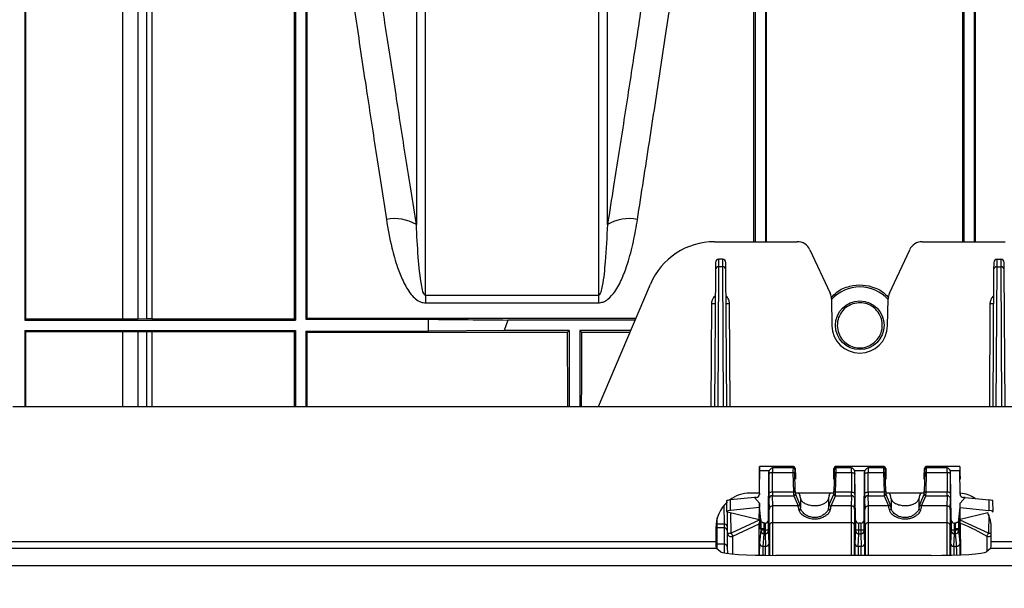
# Model space of a CAD drawing. Units: millimetres. Extents: x 150 to 4162, y 50 to 2920.
# Drawn here: x 1362 to 1504, y 1025 to 1106 of the extents above; entities that cross this region are included whole.
import ezdxf

# ---------------------------------------------------------------- set-up
doc = ezdxf.new("R2010")
doc.units = ezdxf.units.MM
doc.header["$LTSCALE"] = 10
doc.layers.get('0').update_dxf_attribs({"color": 1})
doc.layers.add('157028', color=7, linetype='Continuous')
doc.layers.add('DIMENSION', color=3, linetype='Continuous')
doc.styles.add('SLDTEXTSTYLE0', font='TXT', dxfattribs={"width": 0.605})
doc.dimstyles.new('SLDDIMSTYLE1', dxfattribs={"dimtxt": 25, "dimasz": 25, "dimexe": 0, "dimexo": 0.0625, "dimgap": 6.25, "dimtad": 1, "dimdec": 0, "dimrnd": 1e-09, "dimzin": 12, "dimdsep": 46, "dimtxsty": 'SLDTEXTSTYLE0', "dimsah": 1, "dimcen": 0.09, "dimadec": 0, "dimazin": 3, "dimtfac": 1, "dimtdec": 0, "dimtofl": 0, "dimtmove": 0, "dimatfit": 3, "dimfxl": 0, "dimfrac": 2, "dimtolj": 1, "dimtzin": 12, "dimarcsym": 0})

# ---------------------------------------------------------------- blocks, each defined once
blk = doc.blocks.new('1115422-M_002__D_8')
at = {"layer": 'DIMENSION'}
for p, q in [((1256.48, 1182.09), (1256.48, 1294.97)), ((2392.9, 1019.36), (2392.9, 1294.97)), ((1256.48, 1284.97), (2392.9, 1284.97))]:
    blk.add_line(p, q, dxfattribs=at)
for points in [[(1256.48, 1284.97), (1281.48, 1281.12), (1281.48, 1288.81)], [(2392.9, 1284.97), (2367.9, 1288.81), (2367.9, 1281.12)]]:
    blk.add_solid(points, dxfattribs=at)
at = {"layer": 'DIMENSION', "insert": (1757.85, 1317.19), "char_height": 25, "attachment_point": 1, "style": 'SLDTEXTSTYLE0'}
blk.add_mtext('1136mm', dxfattribs=at)
blk = doc.blocks.new('1115422-M_002_Top_view')
for p, q in [((-835.91, 263.89), (-835.91, 359.99)), ((-833.79, 359.11), (-833.79, 263.89)), ((-832.46, 263.91), (-832.46, 357.78)), ((-831.76, 357.49), (-831.76, 263.91)), ((-750.89, 275), (-738.98, 275)), ((-721.02, 275), (-709.11, 275)), ((-737.17, 273.85), (-734.25, 267.59)), ((-725.75, 267.59), (-722.83, 273.85)), ((-750.75, 272), (-750.76, 270.95)), ((-750.26, 271.4), (-750.25, 272.5)), ((-749.75, 272.5), (-750.25, 272.5)), ((-749.75, 272.5), (-749.74, 271.4)), ((-749.24, 270.95), (-749.25, 272)), ((-710.75, 272), (-710.76, 270.95)), ((-710.26, 271.4), (-710.25, 272.5)), ((-710.25, 272.5), (-709.75, 272.5)), ((-709.75, 272.5), (-709.74, 271.4)), ((-709.24, 270.95), (-709.25, 272)), ((-750.76, 270.95), (-750.88, 251.35)), ((-750.38, 251.35), (-750.26, 271.4)), ((-749.74, 271.4), (-750.26, 271.4)), ((-749.74, 271.4), (-749.62, 251.35)), ((-749.12, 251.35), (-749.24, 270.95)), ((-710.76, 270.95), (-710.88, 251.35)), ((-710.38, 251.35), (-710.26, 271.4)), ((-710.26, 271.4), (-709.74, 271.4)), ((-709.74, 271.4), (-709.62, 251.35)), ((-709.12, 251.35), (-709.24, 270.95)), ((-767.57, 251.35), (-760.09, 268.92)), ((-792.44, 267.29), (-792.44, 266.21)), ((-767.56, 267.29), (-792.44, 267.29)), ((-792.44, 266.21), (-767.56, 266.21)), ((-767.56, 267.29), (-767.56, 266.21)), ((-751.38, 251.35), (-751.29, 266.14)), ((-748.62, 251.35), (-748.71, 266.14)), ((-734.07, 266.78), (-734, 262.93)), ((-726, 262.93), (-725.93, 266.78)), ((-711.29, 266.14), (-711.38, 251.35)), ((-850, 263.75), (-849.87, 263.89)), ((-850, 263.75), (-811.1, 263.75)), ((-835.91, 263.89), (-849.87, 263.89)), ((-832.46, 263.91), (-833.79, 263.89)), ((-831.76, 263.91), (-811.26, 263.91)), ((-811.26, 263.91), (-811.1, 263.75)), ((-809.44, 264.02), (-809.6, 263.86)), ((-809.6, 263.86), (-792, 263.86)), ((-809.44, 264.02), (-762.18, 264.02)), ((-792, 262.15), (-792, 263.86)), ((-780.58, 263.75), (-781.11, 262.25)), ((-762.29, 263.75), (-780.58, 263.75)), ((-850, 262.25), (-811.1, 262.25)), ((-850, 262.25), (-850, 251.35)), ((-849.87, 262.12), (-850, 262.25)), ((-849.87, 262.12), (-835.91, 262.12)), ((-835.91, 251.35), (-835.91, 262.12)), ((-833.79, 262.11), (-832.46, 262.1)), ((-833.79, 262.11), (-833.79, 251.35)), ((-832.46, 251.35), (-832.46, 262.1)), ((-831.76, 262.09), (-811.26, 262.09)), ((-831.76, 262.09), (-831.76, 251.35)), ((-811.1, 262.25), (-811.26, 262.09)), ((-811.1, 262.25), (-811.1, 251.35)), ((-809.6, 262.15), (-809.44, 261.99)), ((-809.6, 262.15), (-792, 262.15)), ((-809.6, 262.15), (-809.6, 251.35)), ((-809.44, 261.99), (-772.01, 261.99)), ((-781.11, 262.25), (-792, 262.15)), ((-771.75, 262.25), (-781.11, 262.25)), ((-772.01, 261.99), (-771.75, 262.25)), ((-771.75, 262.25), (-771.75, 251.35)), ((-762.93, 262.25), (-770.25, 262.25)), ((-770.25, 262.25), (-770.25, 251.35)), ((-769.99, 261.99), (-770.25, 262.25)), ((-769.99, 261.99), (-763.04, 261.99)), ((-851.73, 251.35), (-437.47, 251.35)), ((-744.41, 238.73), (-744.4, 242.14)), ((-744.4, 242.7), (-744.4, 241.8)), ((-744.4, 242.7), (-744.4, 242.7)), ((-739.53, 242.7), (-744.4, 242.7)), ((-739.56, 242.7), (-744.4, 242.7)), ((-744.4, 242.14), (-743.01, 242.14)), ((-743.01, 242.14), (-743.05, 241.95)), ((-739.6, 242.54), (-742.55, 242.54)), ((-739.53, 242.7), (-739.56, 242.7)), ((-739.31, 242.45), (-739.28, 242.45)), ((-739.28, 242.45), (-739.28, 241.8)), ((-733.72, 241.8), (-733.72, 242.45)), ((-733.72, 242.45), (-733.69, 242.45)), ((-726.53, 242.7), (-733.47, 242.7)), ((-733.44, 242.7), (-733.47, 242.7)), ((-726.56, 242.7), (-733.44, 242.7)), ((-731.2, 242.54), (-733.4, 242.54)), ((-730.7, 241.95), (-730.74, 242.14)), ((-730.74, 242.14), (-729.26, 242.14)), ((-729.26, 242.14), (-729.3, 241.95)), ((-726.6, 242.54), (-728.8, 242.54)), ((-726.53, 242.7), (-726.56, 242.7)), ((-726.31, 242.45), (-726.28, 242.45)), ((-726.28, 242.45), (-726.28, 241.8)), ((-720.72, 241.8), (-720.72, 242.45)), ((-720.72, 242.45), (-720.69, 242.45)), ((-715.6, 242.7), (-720.47, 242.7)), ((-720.44, 242.7), (-720.47, 242.7)), ((-715.6, 242.7), (-720.44, 242.7)), ((-717.45, 242.54), (-720.4, 242.54)), ((-716.95, 241.95), (-716.99, 242.14)), ((-716.99, 242.14), (-715.6, 242.14)), ((-715.6, 242.7), (-715.6, 242.7)), ((-715.6, 242.7), (-715.6, 241.8)), ((-715.59, 238.73), (-715.6, 242.14)), ((-744.4, 241.8), (-744.41, 240.9)), ((-744.4, 241.8), (-744.4, 241.8)), ((-743.12, 235.07), (-743.05, 241.95)), ((-743.06, 241.6), (-743.06, 238.79)), ((-742.56, 239.03), (-742.56, 241.84)), ((-742.56, 241.84), (-739.61, 241.84)), ((-739.61, 241.84), (-739.52, 239.03)), ((-739.27, 239.15), (-739.36, 241.96)), ((-739.28, 241.8), (-739.25, 241.8)), ((-739.25, 241.8), (-739.25, 240.9)), ((-733.75, 240.9), (-733.75, 241.8)), ((-733.75, 241.8), (-733.72, 241.8)), ((-733.64, 241.96), (-733.73, 239.15)), ((-733.48, 239.03), (-733.39, 241.84)), ((-733.39, 241.84), (-731.19, 241.84)), ((-731.19, 241.84), (-731.19, 239.03)), ((-730.63, 235.07), (-730.7, 241.95)), ((-730.69, 238.79), (-730.69, 241.6)), ((-729.37, 235.07), (-729.3, 241.95)), ((-729.31, 241.6), (-729.31, 238.79)), ((-728.81, 239.03), (-728.81, 241.84)), ((-728.81, 241.84), (-726.61, 241.84)), ((-726.61, 241.84), (-726.52, 239.03)), ((-726.27, 239.15), (-726.36, 241.96)), ((-726.28, 241.8), (-726.25, 241.8)), ((-726.25, 241.8), (-726.25, 240.9)), ((-720.75, 240.9), (-720.75, 241.8)), ((-720.75, 241.8), (-720.72, 241.8)), ((-720.64, 241.96), (-720.73, 239.15)), ((-720.48, 239.03), (-720.39, 241.84)), ((-720.39, 241.84), (-717.44, 241.84)), ((-717.44, 241.84), (-717.44, 239.03)), ((-716.88, 235.07), (-716.95, 241.95)), ((-716.94, 238.79), (-716.94, 241.6)), ((-715.6, 241.8), (-715.6, 241.8)), ((-715.6, 241.8), (-715.59, 240.9)), ((-749.14, 237.77), (-749.16, 236.27)), ((-748.57, 236.41), (-748.56, 237.92)), ((-745.13, 238.27), (-748.56, 237.92)), ((-748.54, 237.92), (-748.54, 238.04)), ((-744.41, 238.9), (-745.79, 238.9)), ((-745.13, 238.27), (-744.42, 237.45)), ((-744.91, 238.27), (-745.13, 238.27)), ((-744.41, 238.9), (-744.42, 238.69)), ((-743.06, 238.03), (-743.01, 236.56)), ((-739.52, 239.03), (-742.56, 239.03)), ((-742.56, 238.52), (-739.49, 238.52)), ((-742.51, 237.05), (-742.56, 238.52)), ((-739.49, 238.52), (-738.87, 237.05)), ((-733.75, 238.9), (-739.25, 238.9)), ((-738.62, 237.3), (-739.25, 238.77)), ((-738.76, 238.9), (-738.61, 238.54)), ((-738.5, 238.05), (-738.5, 236.72)), ((-734.5, 238.05), (-734.5, 236.72)), ((-734.39, 238.54), (-734.24, 238.9)), ((-733.75, 238.77), (-734.38, 237.3)), ((-734.13, 237.05), (-733.51, 238.52)), ((-733.51, 238.52), (-731.19, 238.52)), ((-731.19, 239.03), (-733.48, 239.03)), ((-731.19, 238.52), (-731.24, 237.05)), ((-730.74, 236.56), (-730.69, 238.03)), ((-729.31, 238.03), (-729.26, 236.56)), ((-726.52, 239.03), (-728.81, 239.03)), ((-728.81, 238.52), (-726.49, 238.52)), ((-728.76, 237.05), (-728.81, 238.52)), ((-726.49, 238.52), (-725.87, 237.05)), ((-720.75, 238.9), (-726.25, 238.9)), ((-725.62, 237.3), (-726.25, 238.77)), ((-725.76, 238.9), (-725.61, 238.54)), ((-725.5, 238.05), (-725.5, 236.72)), ((-721.5, 238.05), (-721.5, 236.72)), ((-721.39, 238.54), (-721.24, 238.9)), ((-720.75, 238.77), (-721.38, 237.3)), ((-721.13, 237.05), (-720.51, 238.52)), ((-720.51, 238.52), (-717.44, 238.52)), ((-717.44, 239.03), (-720.48, 239.03)), ((-717.44, 238.52), (-717.49, 237.05)), ((-716.99, 236.56), (-716.94, 238.03)), ((-715.59, 238.88), (-715.58, 238.69)), ((-714.87, 238.27), (-715.58, 237.45)), ((-714.87, 238.27), (-715.09, 238.27)), ((-714.87, 238.27), (-711.44, 237.92)), ((-711.44, 237.92), (-711.43, 236.41)), ((-710.84, 236.27), (-710.86, 237.77)), ((-749.53, 237.12), (-749.51, 234.45)), ((-744.42, 236.84), (-748.57, 236.41)), ((-744.44, 235.1), (-744.42, 236.84)), ((-744.42, 236.89), (-744.42, 237.45)), ((-744.42, 237.45), (-744.42, 236.84)), ((-744.24, 235.1), (-744.42, 236.89)), ((-744.42, 236.84), (-744.42, 236.89)), ((-738.87, 237.05), (-742.51, 237.05)), ((-738.5, 236.72), (-738.5, 236.71)), ((-734.5, 236.71), (-734.5, 236.72)), ((-731.24, 237.05), (-734.13, 237.05)), ((-725.87, 237.05), (-728.76, 237.05)), ((-725.5, 236.72), (-725.5, 236.71)), ((-721.5, 236.71), (-721.5, 236.72)), ((-717.49, 237.05), (-721.13, 237.05)), ((-715.76, 235.1), (-715.58, 236.89)), ((-715.58, 236.89), (-715.58, 237.45)), ((-715.58, 236.84), (-715.58, 237.45)), ((-715.58, 236.84), (-715.58, 236.89)), ((-715.56, 235.1), (-715.58, 236.84)), ((-715.58, 236.84), (-711.43, 236.41)), ((-750.49, 234.45), (-750.48, 235.33)), ((-749.01, 234.01), (-749.03, 236.2)), ((-749, 236.19), (-744.44, 235.1)), ((-748.51, 233.15), (-748.53, 236.08)), ((-744.44, 234.99), (-748.51, 233.15)), ((-744.44, 235.05), (-744.44, 235.1)), ((-744.24, 235.1), (-744.44, 235.1)), ((-744.24, 235.05), (-744.44, 235.05)), ((-744.24, 235.06), (-744.24, 235.1)), ((-744.24, 235.06), (-744.24, 235.05)), ((-743.12, 233.55), (-743.12, 235.07)), ((-730.63, 235.07), (-730.63, 233.55)), ((-729.37, 233.55), (-729.37, 235.07)), ((-716.88, 235.07), (-716.88, 233.55)), ((-715.76, 235.06), (-715.76, 235.1)), ((-715.76, 235.1), (-715.56, 235.1)), ((-715.76, 235.05), (-715.76, 235.06)), ((-715.76, 235.05), (-715.56, 235.05)), ((-711.59, 236.05), (-715.56, 235.1)), ((-715.56, 235.05), (-715.56, 235.1)), ((-711.49, 233.15), (-715.56, 234.99)), ((-711.47, 235.78), (-711.49, 233.15)), ((-711, 236.19), (-711.02, 236.19)), ((-750.69, 233.84), (-750.69, 231.93)), ((-750.5, 231.56), (-750.49, 233.91)), ((-750.49, 233.91), (-750.49, 234.45)), ((-749.51, 234.45), (-750.49, 234.45)), ((-749.51, 233.91), (-750.49, 233.91)), ((-749.51, 234.45), (-749.51, 233.91)), ((-749.51, 233.91), (-749.5, 231.56)), ((-749.01, 233.42), (-749.01, 234.01)), ((-748.27, 232.72), (-744.44, 234.46)), ((-744.46, 229.97), (-744.44, 234.63)), ((-744.46, 229.97), (-744.44, 233.75)), ((-744.23, 233.74), (-744.44, 233.75)), ((-744.23, 233.55), (-744.41, 231.73)), ((-743.73, 233.74), (-744.23, 233.74)), ((-744.23, 233.74), (-744.23, 233.55)), ((-743.73, 233.55), (-744.23, 233.55)), ((-743.62, 234.59), (-743.73, 234.59)), ((-743.73, 233.55), (-743.73, 233.74)), ((-743.62, 233.55), (-743.73, 233.55)), ((-743.73, 233.05), (-743.73, 233.55)), ((-743.62, 234.59), (-743.62, 233.55)), ((-743.62, 233.55), (-743.62, 233.05)), ((-743.12, 233.55), (-743.62, 233.55)), ((-743.04, 231.72), (-743.12, 233.55)), ((-743, 234.27), (-743, 229.95)), ((-731.25, 234.62), (-742.5, 234.62)), ((-742.5, 229.95), (-742.5, 234.62)), ((-731.25, 234.62), (-731.25, 229.95)), ((-730.75, 229.95), (-730.75, 234.27)), ((-730.63, 233.55), (-730.71, 231.72)), ((-730.13, 233.55), (-730.63, 233.55)), ((-729.87, 234.59), (-730.13, 234.59)), ((-730.13, 233.55), (-730.13, 234.59)), ((-729.87, 233.55), (-730.13, 233.55)), ((-730.13, 233.05), (-730.13, 233.55)), ((-729.87, 234.59), (-729.87, 233.55)), ((-729.87, 233.55), (-729.87, 233.05)), ((-729.37, 233.55), (-729.87, 233.55)), ((-729.29, 231.72), (-729.37, 233.55)), ((-729.25, 234.27), (-729.25, 229.95)), ((-717.5, 234.62), (-728.75, 234.62)), ((-728.75, 229.95), (-728.75, 234.62)), ((-717.5, 234.62), (-717.5, 229.97)), ((-717, 229.98), (-717, 234.27)), ((-716.88, 233.55), (-716.96, 231.72)), ((-716.38, 233.55), (-716.88, 233.55)), ((-716.27, 234.59), (-716.38, 234.59)), ((-716.38, 233.55), (-716.38, 234.59)), ((-716.38, 233.05), (-716.38, 233.55)), ((-716.27, 233.55), (-716.38, 233.55)), ((-716.27, 233.74), (-716.27, 233.55)), ((-716.27, 233.55), (-716.27, 233.05)), ((-715.77, 233.55), (-716.27, 233.55)), ((-715.77, 233.74), (-715.56, 233.75)), ((-715.77, 233.55), (-715.77, 233.74)), ((-715.59, 231.73), (-715.77, 233.55)), ((-715.56, 234.63), (-715.54, 230.03)), ((-715.54, 230.03), (-715.56, 233.75)), ((-711.11, 231.93), (-711.11, 233.84)), ((-749, 231.06), (-749.01, 233.42)), ((-743.91, 231.23), (-743.73, 233.05)), ((-743.73, 233.05), (-743.62, 233.05)), ((-743.62, 233.05), (-743.54, 231.23)), ((-730.21, 231.23), (-730.13, 233.05)), ((-730.13, 233.05), (-729.87, 233.05)), ((-729.87, 233.05), (-729.79, 231.23)), ((-716.46, 231.23), (-716.38, 233.05)), ((-716.38, 233.05), (-716.27, 233.05)), ((-716.27, 233.05), (-716.09, 231.23)), ((-882.81, 231.93), (-750.69, 231.93)), ((-750.61, 230.93), (-882.81, 230.93)), ((-750.02, 230.46), (-750.61, 230.93)), ((-750.51, 230.85), (-750.5, 231.56)), ((-749.5, 231.56), (-750.5, 231.56)), ((-749.5, 231.56), (-749.49, 230.3)), ((-748.99, 230.23), (-749, 231.06)), ((-743.54, 231.23), (-743.91, 231.23)), ((-729.79, 231.23), (-730.21, 231.23)), ((-716.09, 231.23), (-716.46, 231.23)), ((-711.19, 230.93), (-711.78, 230.46)), ((-539.63, 230.93), (-711.19, 230.93)), ((-711.11, 231.93), (-539.71, 231.93)), ((-719.75, 229.95), (-742.05, 229.95)), ((-892.9, 228.5), (-390.9, 228.5))]:
    blk.add_line(p, q)
at = {"flags": 128}
for points in [[(-742.56, 241.84), (-742.65, 241.83), (-742.75, 241.82), (-742.83, 241.8), (-742.91, 241.77), (-742.97, 241.73), (-743.02, 241.69), (-743.05, 241.64), (-743.06, 241.6)], [(-739.61, 241.84), (-739.56, 241.84), (-739.51, 241.85), (-739.47, 241.86), (-739.43, 241.87), (-739.4, 241.89), (-739.38, 241.91), (-739.36, 241.93), (-739.36, 241.96)], [(-733.39, 241.84), (-733.44, 241.84), (-733.49, 241.85), (-733.53, 241.86), (-733.57, 241.87), (-733.6, 241.89), (-733.62, 241.91), (-733.64, 241.93), (-733.64, 241.96)], [(-731.19, 241.84), (-731.1, 241.83), (-731, 241.82), (-730.92, 241.8), (-730.84, 241.77), (-730.78, 241.73), (-730.73, 241.69), (-730.7, 241.64), (-730.69, 241.6)], [(-729.31, 241.6), (-729.3, 241.64), (-729.27, 241.69), (-729.22, 241.73), (-729.16, 241.77), (-729.08, 241.8), (-729, 241.82), (-728.9, 241.83), (-728.81, 241.84)], [(-726.36, 241.96), (-726.36, 241.93), (-726.38, 241.91), (-726.4, 241.89), (-726.43, 241.87), (-726.47, 241.86), (-726.51, 241.85), (-726.56, 241.84), (-726.61, 241.84)], [(-720.64, 241.96), (-720.64, 241.93), (-720.62, 241.91), (-720.6, 241.89), (-720.57, 241.87), (-720.53, 241.86), (-720.49, 241.85), (-720.44, 241.84), (-720.39, 241.84)], [(-716.94, 241.6), (-716.95, 241.64), (-716.98, 241.69), (-717.03, 241.73), (-717.09, 241.77), (-717.17, 241.8), (-717.25, 241.82), (-717.35, 241.83), (-717.44, 241.84)], [(-742.56, 239.03), (-742.66, 239.03), (-742.75, 239.01), (-742.84, 238.99), (-742.91, 238.96), (-742.98, 238.93), (-743.02, 238.88), (-743.05, 238.84), (-743.06, 238.79)], [(-739.52, 239.03), (-739.48, 239.03), (-739.43, 239.04), (-739.39, 239.05), (-739.35, 239.07), (-739.32, 239.09), (-739.3, 239.11), (-739.28, 239.13), (-739.27, 239.15)], [(-733.48, 239.03), (-733.52, 239.03), (-733.57, 239.04), (-733.61, 239.05), (-733.65, 239.07), (-733.68, 239.09), (-733.7, 239.11), (-733.72, 239.13), (-733.73, 239.15)], [(-731.19, 239.03), (-731.09, 239.03), (-731, 239.01), (-730.91, 238.99), (-730.84, 238.96), (-730.77, 238.93), (-730.73, 238.88), (-730.7, 238.84), (-730.69, 238.79)], [(-729.31, 238.79), (-729.3, 238.84), (-729.27, 238.88), (-729.23, 238.93), (-729.16, 238.96), (-729.09, 238.99), (-729, 239.01), (-728.91, 239.03), (-728.81, 239.03)], [(-726.27, 239.15), (-726.28, 239.13), (-726.3, 239.11), (-726.32, 239.09), (-726.35, 239.07), (-726.39, 239.05), (-726.43, 239.04), (-726.48, 239.03), (-726.52, 239.03)], [(-720.73, 239.15), (-720.72, 239.13), (-720.7, 239.11), (-720.68, 239.09), (-720.65, 239.07), (-720.61, 239.05), (-720.57, 239.04), (-720.52, 239.03), (-720.48, 239.03)], [(-716.94, 238.79), (-716.95, 238.84), (-716.98, 238.88), (-717.02, 238.93), (-717.09, 238.96), (-717.16, 238.99), (-717.25, 239.01), (-717.34, 239.03), (-717.44, 239.03)], [(-750.49, 234.45), (-750.58, 234.44), (-750.66, 234.42)], [(-715.77, 233.74), (-715.78, 233.74), (-715.81, 233.74), (-715.86, 233.74), (-715.92, 233.74), (-716, 233.74), (-716.08, 233.74), (-716.18, 233.74), (-716.27, 233.74)], [(-750.5, 231.56), (-750.6, 231.55), (-750.69, 231.52)]]:
    blk.add_lwpolyline(points, dxfattribs=at)
blk.add_circle((-730, 263), 3.5)
for centre, radius, start, end in [((-796.88, 272.04), 6.27, 59.8793, 100.7067), ((-763.12, 272.04), 6.27, 79.2933, 120.1207), ((-750.89, 265), 10, 90, 156.9296), ((-738.98, 273), 2, 25, 90), ((-721.02, 273), 2, 90, 155), ((-750.25, 272), 0.5, 90, 179.65), ((-749.75, 272), 0.5, 0.35, 90), ((-710.25, 272), 0.5, 90, 179.65), ((-709.75, 272), 0.5, 0.35, 90), ((-750.29, 270.92), 0.474, 86.7888, 176.135), ((-749.71, 270.92), 0.474, 3.865, 93.2112), ((-710.29, 270.92), 0.474, 86.7888, 176.135), ((-709.71, 270.92), 0.474, 3.865, 93.2112), ((-736.07, 266.74), 2, 1, 25), ((-730, 263), 5.5, 42.3418, 137.6582), ((-723.93, 266.74), 2, 155, 179), ((-750.99, 294.78), 28.65, 269.4, 270.4), ((-749.01, 294.78), 28.65, 269.6, 270.6), ((-710.99, 294.78), 28.65, 269.4, 270.4), ((-730, 263), 4, 181, 359), ((-739.59, 242.29), 0.246, 3.8308, 90.8974), ((-739.56, 242.45), 0.25, 359.9763, 89.9456), ((-733.44, 242.45), 0.25, 90.0544, 180.0237), ((-733.41, 242.29), 0.246, 89.1026, 176.1692), ((-726.59, 242.29), 0.246, 3.8308, 90.8974), ((-726.56, 242.45), 0.25, 359.9763, 89.9456), ((-720.44, 242.45), 0.25, 90.0544, 180.0237), ((-720.41, 242.29), 0.246, 89.1026, 176.1692), ((-742.56, 238.02), 0.498, 89.8193, 179.5007), ((-739.5, 238.77), 0.251, 270.2524, 359.3975), ((-733.5, 238.77), 0.251, 180.6025, 269.7476), ((-731.19, 238.02), 0.498, 0.4993, 90.1807), ((-728.81, 238.02), 0.498, 89.8193, 179.5007), ((-726.5, 238.77), 0.251, 270.2524, 359.3975), ((-720.5, 238.77), 0.251, 180.6025, 269.7476), ((-717.44, 238.02), 0.498, 0.4993, 90.1807), ((-742.52, 236.55), 0.498, 89.8193, 179.5007), ((-738.87, 237.3), 0.251, 270.2524, 359.3975), ((-734.13, 237.3), 0.251, 180.6025, 269.7476), ((-731.23, 236.55), 0.498, 0.4993, 90.1807), ((-728.77, 236.55), 0.498, 89.8193, 179.5007), ((-725.87, 237.3), 0.251, 270.2524, 359.3975), ((-721.13, 237.3), 0.251, 180.6025, 269.7476), ((-717.48, 236.55), 0.498, 0.4993, 90.1807), ((-750.49, 233.41), 0.502, 89.9924, 114.0256), ((-749.49, 233.97), 0.474, 3.865, 93.2112), ((-749.51, 233.42), 0.499, 0.4585, 90.1112), ((-743.73, 233.55), 0.499, 180.0836, 270.0564), ((-743.62, 233.55), 0.499, 269.9152, 359.616), ((-742.57, 234.18), 0.448, 82.0391, 168.1567), ((-731.18, 234.18), 0.448, 11.8433, 97.9609), ((-730.13, 233.55), 0.499, 180.384, 270.0848), ((-729.87, 233.55), 0.499, 269.9152, 359.616), ((-728.82, 234.18), 0.448, 82.0391, 168.1567), ((-717.43, 234.18), 0.448, 11.8433, 97.9609), ((-716.38, 233.55), 0.499, 180.384, 270.0848), ((-716.27, 233.55), 0.499, 269.9436, 359.9164), ((-748.51, 233.16), 0.5, 180.5393, 299.0526), ((-748.81, 261.8), 28.65, 269.6, 270.6), ((-687.64, 266.97), 69.63, 209.0546, 209.4632), ((-772.36, 266.97), 69.63, 330.5368, 330.9454), ((-711.49, 233.16), 0.501, 241.039, 319.9094), ((-710.99, 309.01), 75.86, 269.622, 269.9116), ((-749.5, 231.06), 0.499, 0.4585, 90.1112), ((-743.91, 231.73), 0.499, 180.0836, 270.0564), ((-743.54, 231.73), 0.499, 269.9152, 359.616), ((-730.21, 231.73), 0.499, 180.384, 270.0848), ((-729.79, 231.73), 0.499, 269.9152, 359.616), ((-716.46, 231.73), 0.499, 180.384, 270.0848), ((-716.09, 231.73), 0.499, 269.9436, 359.9164)]:
    blk.add_arc(centre, radius, start, end)
for centre, major_axis, ratio, start_param, end_param in [((-773.27, 200), (0, 157.5), 0.008727, 5.044465, 5.116924), ((-768.73, 200), (0, 157.5), 0.008727, 1.166261, 1.23872), ((-744.41, 240.7), (0.01, 2), 0.000382, 5.521312, 6.278824), ((-742.55, 242.08), (0.004, 0.5), 0.008726, 0.404209, 2.072649), ((-739.59, 242.08), (0, 0.5), 0.026204, 0.404133, 2.072573), ((-739.56, 240.7), (0, 2), 0.045857, 0.004363, 0.404133), ((-739.53, 242.45), (0.25, 0), 0.99862, 0.000228, 1.570796), ((-739.34, 242.08), (0, 0.25), 0.052408, 0.404133, 2.072573), ((-739.31, 240.7), (0, 1.75), 0.052408, 0.004363, 0.404133), ((-733.47, 242.45), (0.25, 0), 0.99862, 1.570796, 3.141364), ((-733.69, 240.7), (0, 1.75), 0.052408, 5.879052, 6.278822), ((-733.66, 242.08), (0, 0.25), 0.052408, 4.210613, 5.879052), ((-733.44, 240.7), (0, 2), 0.045857, 5.879052, 6.278822), ((-733.41, 242.08), (0, 0.5), 0.026204, 4.210613, 5.879052), ((-731.2, 242.08), (-0.004, 0.5), 0.008726, 4.210537, 5.878976), ((-728.8, 242.08), (0.004, 0.5), 0.008726, 0.404209, 2.072649), ((-726.59, 242.08), (0, 0.5), 0.026204, 0.404133, 2.072573), ((-726.56, 240.7), (0, 2), 0.045857, 0.004363, 0.404133), ((-726.53, 242.45), (0.25, 0), 0.99862, 0.000228, 1.570796), ((-726.34, 242.08), (0, 0.25), 0.052408, 0.404133, 2.072573), ((-726.31, 240.7), (0, 1.75), 0.052408, 0.004363, 0.404133), ((-720.47, 242.45), (0.25, 0), 0.99862, 1.570796, 3.141364), ((-720.69, 240.7), (0, 1.75), 0.052408, 5.879052, 6.278822), ((-720.66, 242.08), (0, 0.25), 0.052408, 4.210613, 5.879052), ((-720.44, 240.7), (0, 2), 0.045857, 5.879052, 6.278822), ((-720.41, 242.08), (0, 0.5), 0.026204, 4.210613, 5.879052), ((-717.45, 242.08), (-0.004, 0.5), 0.008726, 4.210537, 5.878976), ((-715.59, 240.7), (-0.01, 2), 0.000382, 0.004362, 0.761873), ((-743.05, 242.08), (0.004, 1), 0.004363, 1.695559, 2.072592), ((-730.7, 242.08), (-0.004, 1), 0.004363, 4.210594, 4.587627), ((-729.3, 242.08), (0.004, 1), 0.004363, 1.695559, 2.072592), ((-716.95, 242.08), (-0.004, 1), 0.004363, 4.210594, 4.587627), ((-746.64, 237.77), (2.5, 0), 0.087471, 2.44472, 3.140718), ((-745.67, 233.72), (1.61, -4.94), 0.962495, 2.837099, 3.471173), ((-744.91, 238.73), (0.5, -0.002), 0.919495, 4.71672, 6.283203), ((-743.05, 239.51), (0.01, 1.5), 0.004363, 2.072592, 3.019439), ((-742.55, 239.51), (0.007, 1), 0.006545, 2.072615, 3.019462), ((-739.49, 239.51), (0, 1), 0.039306, 2.072573, 3.01942), ((-739.24, 239.51), (0, 0.75), 0.052408, 2.072573, 3.01942), ((-738.67, 228.61), (0, 10), 0.052408, 5.946882, 6.161012), ((-734.33, 228.61), (0, 10), 0.052408, 0.122173, 0.336304), ((-733.76, 239.51), (0, 0.75), 0.052408, 3.263766, 4.210613), ((-733.51, 239.51), (0, 1), 0.039306, 3.263766, 4.210613), ((-731.2, 239.51), (-0.007, 1), 0.006545, 3.263723, 4.21057), ((-730.7, 239.51), (-0.01, 1.5), 0.004363, 3.263747, 4.210594), ((-729.3, 239.51), (0.01, 1.5), 0.004363, 2.072592, 3.019439), ((-728.8, 239.51), (0.007, 1), 0.006545, 2.072615, 3.019462), ((-726.49, 239.51), (0, 1), 0.039306, 2.072573, 3.01942), ((-726.24, 239.51), (0, 0.75), 0.052408, 2.072573, 3.01942), ((-725.67, 228.61), (0, 10), 0.052408, 5.946882, 6.161012), ((-721.33, 228.61), (0, 10), 0.052408, 0.122173, 0.336304), ((-720.76, 239.51), (0, 0.75), 0.052408, 3.263766, 4.210613), ((-720.51, 239.51), (0, 1), 0.039306, 3.263766, 4.210613), ((-717.45, 239.51), (-0.007, 1), 0.006545, 3.263723, 4.21057), ((-716.95, 239.51), (-0.01, 1.5), 0.004363, 3.263747, 4.210594), ((-716.13, 233.72), (-1.61, -4.94), 0.962495, 2.889065, 3.360671), ((-715.09, 238.73), (0.5, 0.002), 0.919495, 3.141575, 4.708058), ((-713.36, 237.77), (2.5, 0), 0.087471, 0.000875, 0.696873), ((-745.67, 233.72), (1.61, -4.94), 0.962495, 3.548824, 4.385336), ((-746.66, 236.27), (2.5, 0), 0.087471, 2.44472, 3.491714), ((-743.05, 228.62), (0.03, 8), 0.004363, 5.497806, 6.161031), ((-742.55, 228.61), (0.03, 8.5), 0.004107, 5.497804, 6.161029), ((-738.92, 228.61), (0, 8.5), 0.053949, 5.895644, 6.161012), ((-738.67, 228.61), (0, 8.75), 0.052408, 5.894976, 6.161012), ((-734.33, 228.61), (0, 8.75), 0.052408, 0.122173, 0.38821), ((-734.08, 228.61), (0, 8.5), 0.053949, 0.122173, 0.387541), ((-731.2, 228.61), (-0.03, 8.5), 0.004107, 0.122156, 0.785381), ((-730.7, 228.62), (-0.03, 8), 0.004363, 0.122154, 0.785379), ((-729.3, 228.62), (0.03, 8), 0.004363, 5.497806, 6.161031), ((-728.8, 228.61), (0.03, 8.5), 0.004107, 5.497804, 6.161029), ((-725.92, 228.61), (0, 8.5), 0.053949, 5.895644, 6.161012), ((-725.67, 228.61), (0, 8.75), 0.052408, 5.894976, 6.161012), ((-721.33, 228.61), (0, 8.75), 0.052408, 0.122173, 0.38821), ((-721.08, 228.61), (0, 8.5), 0.053949, 0.122173, 0.387541), ((-717.45, 228.61), (-0.03, 8.5), 0.004107, 0.122156, 0.785381), ((-716.95, 228.62), (-0.03, 8), 0.004363, 0.122154, 0.785379), ((-713.34, 236.27), (2.5, 0), 0.087471, 5.933063, 6.980058), ((-744.46, 228.62), (0.04, 8.5), 0.000382, 0.708079, 0.7854), ((-744.44, 233.06), (0.01, 2), 0.000382, 0.087268, 1.221732), ((-743.62, 235.07), (0.5, 0.022), 0.953834, 4.666182, 6.232615), ((-730.13, 235.07), (0.5, -0.022), 0.953834, 3.192163, 4.758596), ((-729.87, 235.07), (0.5, 0.022), 0.953834, 4.666182, 6.232615), ((-716.38, 235.07), (0.5, -0.022), 0.953834, 3.192163, 4.758596), ((-715.56, 233.06), (-0.01, 2), 0.000382, 5.061453, 6.195917), ((-715.54, 228.62), (-0.04, 8.5), 0.000382, 5.497785, 5.566215), ((-716.13, 233.72), (-1.61, -4.94), 0.962495, 1.897849, 2.341606), ((-750.61, 231.93), (0, 1), 0.087489, 1.570796, 3.071779), ((-744.42, 225.75), (0.01, 6), 0.008727, 0.087278, 0.790142), ((-743.92, 225.75), (0.01, 5.5), 0.00952, 0.08728, 0.698111), ((-743.57, 225.75), (0.03, 5.5), 0.00476, 5.583355, 6.195942), ((-743.07, 225.75), (0.03, 6), 0.004363, 5.488713, 6.195938), ((-730.68, 225.75), (-0.03, 6), 0.004363, 0.087247, 0.795458), ((-730.18, 225.75), (-0.03, 5.5), 0.00476, 0.087244, 0.702555), ((-729.82, 225.75), (0.03, 5.5), 0.00476, 5.58063, 6.195942), ((-729.32, 225.75), (0.03, 6), 0.004363, 5.487728, 6.195938), ((-716.93, 225.75), (-0.03, 6), 0.004363, 0.087247, 0.787284), ((-716.43, 225.75), (-0.03, 5.5), 0.00476, 0.087244, 0.688592), ((-716.08, 225.75), (-0.01, 5.5), 0.00952, 5.59855, 6.195905), ((-715.58, 225.75), (-0.01, 6), 0.008727, 5.506608, 6.195907), ((-711.19, 231.93), (0, 1), 0.087489, 3.211406, 4.712389), ((-742.05, 230.51), (8, 0), 0.069927, 3.228859, 4.712389), ((-719.75, 230.51), (8, 0), 0.069927, 4.712389, 6.195919)]:
    blk.add_ellipse(centre, major_axis=major_axis, ratio=ratio, start_param=start_param, end_param=end_param)
for points, knots in [([(-809.13, 353.07), (-808.97, 351.95), (-808.65, 349.71), (-807.99, 345.01), (-807.17, 339.32), (-806.21, 332.63), (-805.12, 325.09), (-803.89, 316.71), (-802.51, 307.43), (-801.06, 297.78), (-799.57, 288.03), (-798.56, 281.48), (-798.05, 278.2)], [0, 0, 0, 0, 0.101055, 0.20211, 0.306096, 0.410082, 0.511191, 0.6123, 0.716297, 0.820293, 0.909909, 1, 1, 1, 1]), ([(-761.95, 278.2), (-761.38, 281.93), (-760.22, 289.4), (-758.61, 299.97), (-757.11, 309.96), (-755.75, 319.16), (-754.54, 327.42), (-753.48, 334.8), (-752.55, 341.28), (-751.82, 346.38), (-751.26, 350.33), (-751, 352.15), (-750.87, 353.07)], [0, 0, 0, 0, 0.102636, 0.205272, 0.310895, 0.416517, 0.519041, 0.621565, 0.727129, 0.832692, 0.916148, 1, 1, 1, 1]), ([(-793.73, 277.46), (-794.24, 280.67), (-795.26, 287.08), (-796.74, 296.57), (-798.18, 305.93), (-799.55, 314.97), (-800.79, 323.24), (-801.84, 330.31), (-802.72, 336.26), (-803.44, 341.22), (-804.06, 345.46), (-804.51, 348.58), (-804.73, 350.1), (-804.81, 350.7)], [0, 0, 0, 0, 0.08989, 0.179779, 0.282157, 0.384891, 0.487622, 0.589995, 0.678031, 0.766297, 0.854562, 0.942596, 1, 1, 1, 1]), ([(-755.19, 350.7), (-755.32, 349.81), (-755.57, 348.02), (-756.12, 344.21), (-756.84, 339.33), (-757.75, 333.1), (-758.82, 325.85), (-759.99, 318.03), (-761.22, 309.88), (-762.5, 301.54), (-763.88, 292.57), (-765.15, 284.46), (-765.97, 279.31), (-766.27, 277.46)], [0, 0, 0, 0, 0.083427, 0.167249, 0.26976, 0.37227, 0.47781, 0.58335, 0.673612, 0.763874, 0.85614, 0.948405, 1, 1, 1, 1]), ([(-849.87, 263.89), (-849.87, 266.42), (-849.86, 271.5), (-849.86, 278.91), (-849.87, 286.13), (-849.87, 294.47), (-849.87, 303.7), (-849.87, 313.57), (-849.88, 322.73), (-849.9, 330), (-849.91, 335.62), (-849.93, 339.91), (-849.95, 343.84), (-849.98, 346.13), (-850, 347.28)], [0, 0, 0, 0, 0.068907, 0.137813, 0.207488, 0.277162, 0.386735, 0.496309, 0.609066, 0.721822, 0.790979, 0.860135, 0.930067, 1, 1, 1, 1]), ([(-811.26, 263.91), (-811.26, 266.47), (-811.26, 271.6), (-811.26, 279.06), (-811.26, 286.33), (-811.26, 294.61), (-811.26, 303.66), (-811.26, 313.26), (-811.25, 322.14), (-811.24, 329.38), (-811.23, 335.14), (-811.22, 339.69), (-811.2, 343.8), (-811.17, 346.12), (-811.16, 347.28)], [0, 0, 0, 0, 0.068021, 0.136043, 0.204867, 0.273692, 0.37881, 0.483927, 0.592098, 0.70027, 0.774674, 0.849079, 0.92454, 1, 1, 1, 1]), ([(-809.6, 347.28), (-809.6, 346.36), (-809.6, 344.53), (-809.6, 340.7), (-809.6, 336.11), (-809.6, 330.7), (-809.6, 324.54), (-809.6, 317.65), (-809.6, 310.08), (-809.6, 301.88), (-809.6, 293.11), (-809.6, 283.81), (-809.6, 274.08), (-809.6, 267.27), (-809.6, 263.86)], [0, 0, 0, 0, 0.083406, 0.166811, 0.250217, 0.333623, 0.417028, 0.500434, 0.58384, 0.667245, 0.750651, 0.833767, 0.916884, 1, 1, 1, 1]), ([(-809.44, 264.02), (-809.44, 266.8), (-809.44, 272.36), (-809.44, 280.43), (-809.44, 288.28), (-809.44, 296.87), (-809.44, 305.96), (-809.44, 315.39), (-809.45, 324.07), (-809.46, 330.97), (-809.47, 336.31), (-809.49, 340.39), (-809.5, 344.1), (-809.53, 346.22), (-809.54, 347.28)], [0, 0, 0, 0, 0.073921, 0.147842, 0.222795, 0.297749, 0.402966, 0.508183, 0.616456, 0.72473, 0.79314, 0.861549, 0.930775, 1, 1, 1, 1]), ([(-745.21, 275), (-745.21, 276.36), (-745.21, 280.22), (-745.21, 286.35), (-745.21, 294.62), (-745.21, 303.66), (-745.21, 313.26), (-745.2, 322.14), (-745.19, 329.38), (-745.18, 335.14), (-745.17, 339.69), (-745.15, 343.8), (-745.12, 346.12), (-745.11, 347.28)], [0, 0, 0, 0, 0.041103, 0.117265, 0.193428, 0.310162, 0.426896, 0.547021, 0.667147, 0.749774, 0.832401, 0.9162, 1, 1, 1, 1]), ([(-745.05, 347.28), (-745.05, 346.36), (-745.05, 344.53), (-745.05, 340.7), (-745.05, 336.11), (-745.05, 330.7), (-745.05, 324.54), (-745.05, 317.65), (-745.05, 310.08), (-745.05, 301.88), (-745.05, 293.1), (-745.05, 284.16), (-745.05, 277.94), (-745.05, 275)], [0, 0, 0, 0, 0.091821, 0.183642, 0.275462, 0.367283, 0.459104, 0.550925, 0.642746, 0.734566, 0.826387, 0.91789, 1, 1, 1, 1]), ([(-743.55, 347.28), (-743.55, 346.36), (-743.55, 344.53), (-743.55, 340.7), (-743.55, 336.11), (-743.55, 330.7), (-743.55, 324.54), (-743.55, 317.65), (-743.55, 310.08), (-743.55, 301.88), (-743.55, 293.1), (-743.55, 284.16), (-743.55, 277.94), (-743.55, 275)], [0, 0, 0, 0, 0.0918208, 0.1836416, 0.2754624, 0.3672832, 0.4591041, 0.5509249, 0.6427457, 0.7345665, 0.8263873, 0.9178896, 1, 1, 1, 1]), ([(-743.39, 275), (-743.39, 276.79), (-743.39, 281.32), (-743.39, 288.27), (-743.39, 296.87), (-743.39, 305.96), (-743.39, 315.39), (-743.4, 324.07), (-743.41, 330.97), (-743.42, 336.31), (-743.44, 340.39), (-743.45, 344.1), (-743.48, 346.22), (-743.49, 347.28)], [0, 0, 0, 0, 0.05455, 0.137709, 0.220868, 0.337604, 0.45434, 0.574467, 0.694594, 0.770493, 0.846392, 0.923196, 1, 1, 1, 1]), ([(-715.21, 275), (-715.21, 276.36), (-715.21, 280.22), (-715.21, 286.35), (-715.21, 294.62), (-715.21, 303.66), (-715.21, 313.26), (-715.2, 322.14), (-715.19, 329.38), (-715.18, 335.14), (-715.17, 339.69), (-715.15, 343.8), (-715.12, 346.12), (-715.11, 347.28)], [0, 0, 0, 0, 0.041103, 0.117265, 0.193428, 0.310162, 0.426896, 0.547021, 0.667147, 0.749774, 0.832401, 0.9162, 1, 1, 1, 1]), ([(-715.05, 347.28), (-715.05, 346.36), (-715.05, 344.53), (-715.05, 340.7), (-715.05, 336.11), (-715.05, 330.7), (-715.05, 324.54), (-715.05, 317.65), (-715.05, 310.08), (-715.05, 301.88), (-715.05, 293.1), (-715.05, 284.16), (-715.05, 277.94), (-715.05, 275)], [0, 0, 0, 0, 0.0918208, 0.1836416, 0.2754624, 0.3672832, 0.4591041, 0.5509249, 0.6427457, 0.7345665, 0.8263873, 0.9178896, 1, 1, 1, 1]), ([(-713.55, 347.28), (-713.55, 346.36), (-713.55, 344.53), (-713.55, 340.7), (-713.55, 336.11), (-713.55, 330.7), (-713.55, 324.54), (-713.55, 317.65), (-713.55, 310.08), (-713.55, 301.88), (-713.55, 293.1), (-713.55, 284.16), (-713.55, 277.94), (-713.55, 275)], [0, 0, 0, 0, 0.091821, 0.183642, 0.275462, 0.367283, 0.459104, 0.550925, 0.642746, 0.734566, 0.826387, 0.91789, 1, 1, 1, 1]), ([(-713.39, 275), (-713.39, 276.79), (-713.39, 281.32), (-713.39, 288.27), (-713.39, 296.87), (-713.39, 305.96), (-713.39, 315.39), (-713.4, 324.07), (-713.41, 330.97), (-713.42, 336.31), (-713.44, 340.39), (-713.45, 344.1), (-713.48, 346.22), (-713.49, 347.28)], [0, 0, 0, 0, 0.05455, 0.137709, 0.220868, 0.337604, 0.45434, 0.574467, 0.694594, 0.770493, 0.846392, 0.923196, 1, 1, 1, 1]), ([(-793.73, 331.49), (-793.73, 331.43), (-793.73, 330.35), (-793.73, 327.78), (-793.73, 322.79), (-793.73, 316.5), (-793.73, 309.48), (-793.73, 302.12), (-793.73, 294.63), (-793.73, 286.47), (-793.73, 280.46), (-793.73, 277.46)], [0, 0, 0, 0, 0.008179, 0.143673, 0.279167, 0.418598, 0.558028, 0.667501, 0.776975, 0.888487, 1, 1, 1, 1]), ([(-766.27, 277.46), (-766.27, 280.41), (-766.27, 286.31), (-766.27, 294.44), (-766.27, 301.99), (-766.27, 309.41), (-766.27, 316.4), (-766.27, 322.03), (-766.27, 326.16), (-766.27, 329.21), (-766.27, 330.73), (-766.27, 331.49)], [0, 0, 0, 0, 0.109469, 0.218937, 0.330445, 0.441953, 0.579395, 0.716837, 0.811198, 0.905639, 1, 1, 1, 1]), ([(-792.44, 267.29), (-792.44, 267.47), (-792.44, 271.58), (-792.44, 279.34), (-792.44, 289.93), (-792.44, 299.62), (-792.44, 308.28), (-792.44, 315.77), (-792.44, 321.4), (-792.44, 325.53), (-792.44, 328.57), (-792.44, 330.08), (-792.44, 330.83)], [0, 0, 0, 0, 0.005465, 0.126744, 0.248022, 0.372824, 0.497626, 0.621335, 0.745043, 0.830005, 0.915038, 1, 1, 1, 1]), ([(-767.56, 330.83), (-767.56, 330.75), (-767.56, 329.66), (-767.56, 327.07), (-767.56, 322.1), (-767.56, 315.84), (-767.56, 308.35), (-767.56, 299.78), (-767.56, 290.09), (-767.56, 279.34), (-767.56, 271.31), (-767.56, 267.29)], [0, 0, 0, 0, 0.010177, 0.131461, 0.252744, 0.377551, 0.502359, 0.624948, 0.747537, 0.873768, 1, 1, 1, 1]), ([(-798.05, 278.2), (-797.81, 276.84), (-797.41, 274.54), (-796.57, 271.57), (-795.68, 269.32), (-794.82, 267.76), (-793.87, 266.76), (-793.16, 266.29), (-792.64, 266.24), (-792.44, 266.21)], [0, 0, 0, 0, 0.309332, 0.524179, 0.674621, 0.834446, 0.897759, 0.961158, 1, 1, 1, 1]), ([(-792.44, 267.29), (-792.45, 267.29), (-792.48, 267.3), (-792.52, 267.32), (-792.61, 267.4), (-792.82, 267.83), (-793.19, 269.66), (-793.51, 273.01), (-793.66, 275.91), (-793.73, 277.46)], [0, 0, 0, 0, 0.00249, 0.005754, 0.011797, 0.032897, 0.134583, 0.53877, 1, 1, 1, 1]), ([(-767.56, 266.21), (-767.33, 266.24), (-766.83, 266.3), (-765.98, 266.86), (-765.01, 268.01), (-764.1, 269.76), (-763.24, 272.19), (-762.49, 275.01), (-762.13, 277.13), (-761.95, 278.2)], [0, 0, 0, 0, 0.044067, 0.098827, 0.198459, 0.357182, 0.516637, 0.758231, 1, 1, 1, 1]), ([(-766.27, 277.46), (-766.36, 275.68), (-766.51, 272.8), (-766.83, 269.5), (-767.17, 267.93), (-767.33, 267.49), (-767.44, 267.35), (-767.49, 267.31), (-767.53, 267.3), (-767.55, 267.29), (-767.56, 267.29)], [0, 0, 0, 0, 0.529456, 0.860248, 0.948432, 0.984008, 0.989561, 0.995152, 0.997905, 1, 1, 1, 1]), ([(-734.1, 266.93), (-733.85, 267.22), (-733.16, 268.01), (-731.53, 268.68), (-729.61, 268.88), (-727.85, 268.45), (-726.57, 267.78), (-726.05, 267.16), (-725.89, 266.96)], [0, 0, 0, 0, 0.129445, 0.348116, 0.54461, 0.729333, 0.916492, 1, 1, 1, 1]), ([(-751.29, 266.14), (-751.26, 266.3), (-751.21, 266.66), (-750.99, 267.02), (-750.81, 267.17), (-750.78, 267.2)], [0, 0, 0, 0, 0.424592, 0.896373, 1, 1, 1, 1]), ([(-748.71, 266.14), (-748.74, 266.3), (-748.79, 266.66), (-749.01, 267.02), (-749.19, 267.17), (-749.22, 267.2)], [0, 0, 0, 0, 0.424592, 0.896373, 1, 1, 1, 1]), ([(-727.92, 260.5), (-728.21, 260.31), (-728.78, 259.92), (-729.82, 259.7), (-730.86, 259.81), (-731.8, 260.24), (-732.57, 260.93), (-733.1, 261.86), (-733.3, 262.96), (-733.11, 264.12), (-732.5, 265.15), (-731.57, 265.9), (-730.49, 266.25), (-729.43, 266.23), (-728.47, 265.9), (-727.65, 265.29), (-727.04, 264.43), (-726.72, 263.37), (-726.79, 262.2), (-727.22, 261.19), (-727.72, 260.7), (-727.92, 260.5)], [0, 0, 0, 0, 0.049763, 0.099609, 0.147727, 0.195401, 0.244784, 0.297496, 0.354256, 0.414349, 0.475216, 0.53319, 0.585896, 0.634118, 0.680793, 0.728992, 0.780926, 0.837467, 0.897607, 0.958438, 1, 1, 1, 1]), ([(-710.78, 267.2), (-710.81, 267.17), (-710.99, 267.02), (-711.21, 266.66), (-711.26, 266.3), (-711.29, 266.14)], [0, 0, 0, 0, 0.103627, 0.575408, 1, 1, 1, 1]), ([(-833.79, 263.89), (-834.04, 263.89), (-834.53, 263.89), (-835.32, 263.89), (-835.78, 263.89), (-835.91, 263.89)], [0, 0, 0, 0, 0.415812, 0.83258, 1, 1, 1, 1]), ([(-831.76, 263.91), (-831.86, 263.91), (-832.07, 263.91), (-832.31, 263.91), (-832.42, 263.91), (-832.46, 263.91)], [0, 0, 0, 0, 0.393738, 0.786936, 1, 1, 1, 1]), ([(-792, 263.86), (-790.1, 263.84), (-786.3, 263.8), (-782.48, 263.77), (-780.58, 263.75)], [0, 0, 0, 0, 0.499989, 1, 1, 1, 1]), ([(-849.87, 251.35), (-849.87, 252.21), (-849.87, 254.5), (-849.87, 258.08), (-849.87, 260.79), (-849.87, 262.12)], [0, 0, 0, 0, 0.237693, 0.625039, 1, 1, 1, 1]), ([(-835.91, 262.12), (-835.6, 262.12), (-834.96, 262.12), (-834.25, 262.11), (-833.91, 262.11), (-833.79, 262.11)], [0, 0, 0, 0, 0.399252, 0.798054, 1, 1, 1, 1]), ([(-832.46, 262.1), (-832.38, 262.09), (-832.22, 262.09), (-831.95, 262.09), (-831.8, 262.09), (-831.76, 262.09)], [0, 0, 0, 0, 0.417508, 0.835874, 1, 1, 1, 1]), ([(-811.26, 251.35), (-811.26, 252.2), (-811.26, 255.85), (-811.26, 259.39), (-811.26, 262.09)], [0, 0, 0, 0, 0.235116, 1, 1, 1, 1]), ([(-809.44, 251.35), (-809.44, 252.22), (-809.44, 254.5), (-809.44, 258.04), (-809.44, 260.7), (-809.44, 261.99)], [0, 0, 0, 0, 0.2406233, 0.6325357, 1, 1, 1, 1]), ([(-742.55, 242.54), (-742.55, 242.54), (-742.66, 242.49), (-742.85, 242.39), (-742.96, 242.22), (-743.01, 242.14)], [0, 0, 0, 0, 0.006032, 0.566861, 1, 1, 1, 1]), ([(-730.74, 242.14), (-730.79, 242.22), (-730.9, 242.39), (-731.09, 242.49), (-731.2, 242.54), (-731.2, 242.54)], [0, 0, 0, 0, 0.433139, 0.993968, 1, 1, 1, 1]), ([(-728.8, 242.54), (-728.8, 242.54), (-728.91, 242.49), (-729.1, 242.39), (-729.21, 242.22), (-729.26, 242.14)], [0, 0, 0, 0, 0.006032, 0.566861, 1, 1, 1, 1]), ([(-716.99, 242.14), (-717.04, 242.22), (-717.15, 242.39), (-717.34, 242.49), (-717.45, 242.54), (-717.45, 242.54)], [0, 0, 0, 0, 0.433139, 0.993968, 1, 1, 1, 1]), ([(-738.5, 238.05), (-738.47, 237.96), (-738.42, 237.78), (-738.04, 237.48), (-737.47, 237.22), (-736.79, 237.08), (-736.14, 237.09), (-735.58, 237.21), (-735.08, 237.41), (-734.69, 237.68), (-734.52, 237.9), (-734.5, 238.02), (-734.5, 238.05)], [0, 0, 0, 0, 0.116569, 0.232999, 0.351957, 0.461428, 0.554735, 0.641741, 0.73499, 0.841103, 0.958266, 1, 1, 1, 1]), ([(-725.5, 238.05), (-725.47, 237.96), (-725.42, 237.78), (-725.04, 237.48), (-724.47, 237.22), (-723.79, 237.08), (-723.14, 237.09), (-722.58, 237.21), (-722.08, 237.41), (-721.69, 237.68), (-721.52, 237.9), (-721.5, 238.02), (-721.5, 238.05)], [0, 0, 0, 0, 0.116569, 0.232999, 0.351957, 0.461428, 0.554735, 0.641741, 0.73499, 0.841103, 0.958266, 1, 1, 1, 1]), ([(-738.75, 236.48), (-738.75, 236.48), (-738.73, 236.48), (-738.68, 236.49), (-738.62, 236.51), (-738.55, 236.56), (-738.51, 236.63), (-738.5, 236.69), (-738.5, 236.71)], [0, 0, 0, 0, 0.037787, 0.130593, 0.348005, 0.565356, 0.782677, 1, 1, 1, 1]), ([(-738.75, 236.48), (-738.73, 236.38), (-738.67, 236.16), (-738.27, 235.76), (-737.66, 235.39), (-736.93, 235.19), (-736.25, 235.17), (-735.65, 235.29), (-735.1, 235.52), (-734.62, 235.85), (-734.3, 236.2), (-734.27, 236.4), (-734.25, 236.48)], [0, 0, 0, 0, 0.104192, 0.220154, 0.345175, 0.451238, 0.533019, 0.614477, 0.698457, 0.798782, 0.916662, 1, 1, 1, 1]), ([(-734.5, 236.72), (-734.51, 236.63), (-734.55, 236.42), (-734.83, 236.07), (-735.25, 235.73), (-735.74, 235.49), (-736.27, 235.37), (-736.84, 235.38), (-737.24, 235.5), (-737.67, 235.69), (-738.08, 235.97), (-738.43, 236.38), (-738.48, 236.61), (-738.5, 236.72)], [0, 0, 0, 0, 0.08546, 0.205057, 0.30588, 0.388898, 0.468036, 0.546911, 0.632545, 0.650796, 0.775809, 0.893351, 1, 1, 1, 1]), ([(-734.25, 236.48), (-734.25, 236.48), (-734.27, 236.48), (-734.32, 236.49), (-734.38, 236.51), (-734.45, 236.56), (-734.49, 236.63), (-734.5, 236.69), (-734.5, 236.71)], [0, 0, 0, 0, 0.037787, 0.130593, 0.348005, 0.565356, 0.782677, 1, 1, 1, 1]), ([(-725.5, 236.71), (-725.5, 236.69), (-725.51, 236.63), (-725.55, 236.56), (-725.62, 236.51), (-725.68, 236.49), (-725.73, 236.48), (-725.75, 236.48), (-725.75, 236.48)], [0, 0, 0, 0, 0.217323, 0.434644, 0.651995, 0.869407, 0.962213, 1, 1, 1, 1]), ([(-725.75, 236.48), (-725.73, 236.38), (-725.67, 236.16), (-725.27, 235.76), (-724.66, 235.39), (-723.93, 235.19), (-723.25, 235.17), (-722.65, 235.29), (-722.1, 235.52), (-721.62, 235.85), (-721.3, 236.2), (-721.27, 236.4), (-721.25, 236.48)], [0, 0, 0, 0, 0.104192, 0.220154, 0.345175, 0.451238, 0.533019, 0.614477, 0.698457, 0.798782, 0.916662, 1, 1, 1, 1]), ([(-721.5, 236.72), (-721.51, 236.63), (-721.55, 236.42), (-721.83, 236.07), (-722.25, 235.73), (-722.74, 235.49), (-723.27, 235.37), (-723.84, 235.38), (-724.24, 235.5), (-724.67, 235.69), (-725.08, 235.97), (-725.43, 236.38), (-725.48, 236.61), (-725.5, 236.72)], [0, 0, 0, 0, 0.0854604, 0.2050567, 0.3058798, 0.3888979, 0.4680359, 0.5469108, 0.6325446, 0.6507964, 0.7758094, 0.8933511, 1, 1, 1, 1]), ([(-721.5, 236.71), (-721.5, 236.69), (-721.49, 236.63), (-721.45, 236.56), (-721.38, 236.51), (-721.32, 236.49), (-721.27, 236.48), (-721.25, 236.48), (-721.25, 236.48)], [0, 0, 0, 0, 0.217323, 0.434644, 0.651995, 0.869407, 0.962213, 1, 1, 1, 1]), ([(-743.73, 234.59), (-743.77, 234.59), (-743.86, 234.6), (-744, 234.66), (-744.13, 234.76), (-744.21, 234.9), (-744.23, 235.01), (-744.24, 235.06)], [0, 0, 0, 0, 0.14631, 0.291959, 0.495732, 0.775769, 1, 1, 1, 1]), ([(-744.24, 235.05), (-744.24, 235.03), (-744.23, 234.94), (-744.23, 234.67), (-744.23, 234.25), (-744.23, 233.91), (-744.23, 233.74)], [0, 0, 0, 0, 0.041884, 0.228363, 0.613421, 1, 1, 1, 1]), ([(-715.76, 235.06), (-715.78, 234.97), (-715.81, 234.83), (-715.96, 234.69), (-716.08, 234.62), (-716.19, 234.59), (-716.25, 234.59), (-716.27, 234.59)], [0, 0, 0, 0, 0.42524, 0.630304, 0.802301, 0.94265, 1, 1, 1, 1]), ([(-715.77, 233.74), (-715.77, 233.91), (-715.77, 234.25), (-715.77, 234.67), (-715.77, 234.94), (-715.76, 235.03), (-715.76, 235.05)], [0, 0, 0, 0, 0.386579, 0.771637, 0.958116, 1, 1, 1, 1]), ([(-743.73, 233.74), (-743.73, 233.91), (-743.73, 234.2), (-743.73, 234.48), (-743.73, 234.59)], [0, 0, 0, 0, 0.599205, 1, 1, 1, 1]), ([(-716.27, 234.59), (-716.27, 234.48), (-716.27, 234.2), (-716.27, 233.91), (-716.27, 233.74)], [0, 0, 0, 0, 0.4007953, 1, 1, 1, 1]), ([(-715.56, 234.56), (-715.46, 234.53), (-714.13, 234.05), (-712.89, 233.36), (-711.73, 232.72)], [0, 0, 0, 0, 0.072158, 1, 1, 1, 1]), ([(-748.27, 230.17), (-748.27, 230.39), (-748.26, 231.19), (-748.27, 232.08), (-748.27, 232.72)], [0, 0, 0, 0, 0.2853526, 1, 1, 1, 1]), ([(-711.73, 232.72), (-711.73, 232.08), (-711.74, 231.31), (-711.73, 230.61), (-711.73, 230.5)], [0, 0, 0, 0, 0.8277621, 1, 1, 1, 1])]:
    blk.add_open_spline(points, degree=3, knots=knots)
for points in [[(-850, 347.28), (-850, 346.36), (-850, 344.53), (-850, 340.7), (-850, 336.11), (-850, 330.7), (-850, 324.54), (-850, 317.65), (-850, 310.08), (-850, 301.88), (-850, 293.1), (-850, 283.78), (-850, 274.01), (-850, 267.17), (-850, 263.75)], [(-811.1, 347.28), (-811.1, 346.36), (-811.1, 344.53), (-811.1, 340.7), (-811.1, 336.11), (-811.1, 330.7), (-811.1, 324.54), (-811.1, 317.65), (-811.1, 310.08), (-811.1, 301.88), (-811.1, 293.1), (-811.1, 283.78), (-811.1, 274.01), (-811.1, 267.17), (-811.1, 263.75)]]:
    blk.add_open_spline(points, degree=3)

msp = doc.modelspace()

# ---------------------------------------------------------------- block references
at = {"layer": '157028'}
msp.add_blockref('1115422-M_002_Top_view', (2212.9, 799.357), dxfattribs=at)

# ---------------------------------------------------------------- dimensions: what is measured, and where the dimension line sits
at = {"layer": 'DIMENSION'}
dim = msp.add_linear_dim(base=(2392.9, 1284.965), p1=(1256.475, 1162.088), p2=(2392.9, 999.357), angle=0, dimstyle='SLDDIMSTYLE1', dxfattribs=at)
dim.commit()
dim.dimension.update_dxf_attribs({"geometry": '1115422-M_002__D_8', "text_midpoint": (1824.653, 1284.965), "dimtype": 160})

doc.saveas('drawing.dxf')
